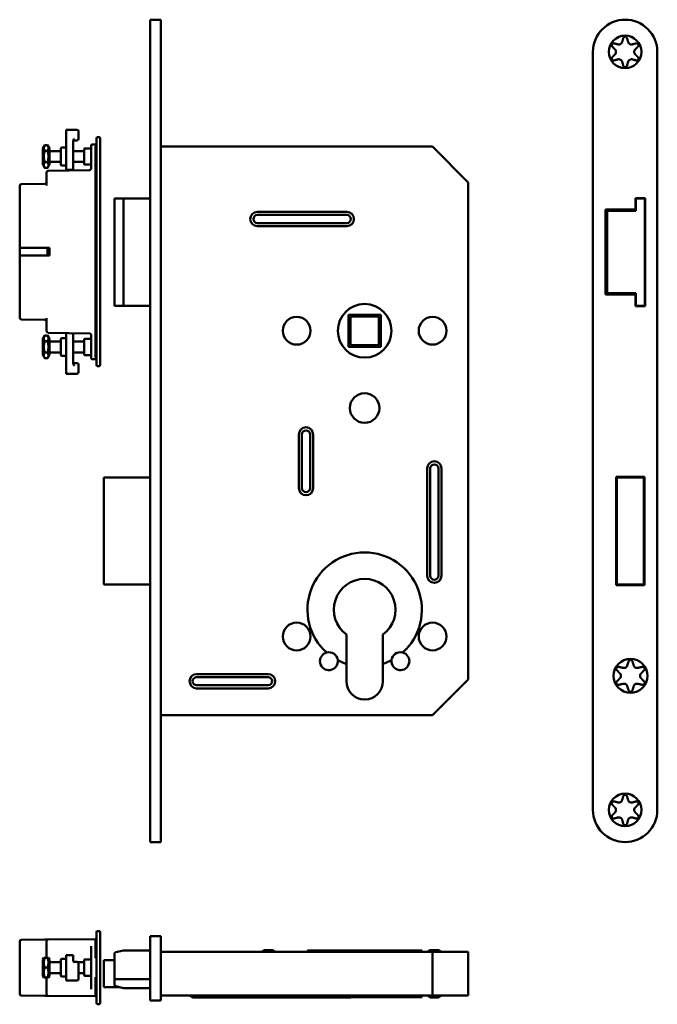
# Model space of a CAD drawing. Units: millimetres. Extents: x 5 to 183, y 16 to 292.
import ezdxf

# ---------------------------------------------------------------- set-up
doc = ezdxf.new("R2010")
doc.units = ezdxf.units.MM
doc.layers.add('Sichtbare Kanten(DIN)', color=7, linetype='Continuous', lineweight=50)

msp = doc.modelspace()

# ---------------------------------------------------------------- linework, layer by layer
at = {"layer": 'Sichtbare Kanten(DIN)'}
for p, q in [((41.47, 282.53), (41.47, 291.53)), ((44.47, 291.53), (41.47, 291.53)), ((44.47, 291.53), (44.47, 282.53)), ((41.47, 70.53), (41.47, 282.53)), ((44.47, 282.53), (44.47, 70.53)), ((165.34, 282.53), (165.34, 70.53)), ((183.34, 70.53), (183.34, 282.53)), ((17.97, 260.25), (17.97, 260.75)), ((17.97, 260.75), (20.97, 260.75)), ((17.97, 260.25), (17.97, 253.2)), ((21.47, 258.25), (21.47, 260.25)), ((11.47, 255.55), (11.98, 256.43)), ((11.98, 256.43), (12.77, 256.43)), ((13.27, 255.55), (12.77, 256.43)), ((19.97, 257.63), (19.97, 253.2)), ((20.27, 257.75), (20.97, 257.75)), ((24.97, 256.33), (24.97, 255.88)), ((25.27, 256.63), (26.17, 256.63)), ((26.17, 256.16), (26.17, 256.12)), ((26.17, 247.1), (26.17, 256.12)), ((26.47, 258.33), (26.47, 256.13)), ((26.47, 256.13), (26.47, 197.13)), ((26.77, 258.63), (27.17, 258.63)), ((27.47, 256.13), (27.47, 258.33)), ((27.47, 256.13), (27.47, 197.13)), ((11.47, 255.55), (11.47, 250.95)), ((11.98, 254.84), (12.77, 254.84)), ((13.27, 250.95), (13.27, 255.55)), ((16.47, 254.75), (13.27, 254.75)), ((16.47, 251.05), (16.47, 255.45)), ((17.67, 255.75), (16.77, 255.75)), ((22.97, 254.75), (19.97, 254.75)), ((22.97, 255.3), (22.97, 251.2)), ((23.17, 255.5), (24.77, 255.5)), ((24.97, 249.98), (24.97, 255.88)), ((120.47, 256.03), (44.47, 256.03)), ((130.47, 246.03), (120.47, 256.03)), ((11.47, 250.95), (11.98, 250.08)), ((11.98, 251.66), (12.77, 251.66)), ((13.27, 250.95), (12.77, 250.08)), ((16.47, 251.75), (13.27, 251.75)), ((17.67, 250.75), (16.77, 250.75)), ((17.97, 251.15), (17.97, 253.2)), ((17.97, 251.15), (17.97, 249.91)), ((19.97, 253.2), (19.97, 251.15)), ((22.97, 251.75), (19.97, 251.75)), ((19.97, 249.91), (19.97, 251.15)), ((23.17, 251), (24.77, 251)), ((11.98, 250.08), (12.77, 250.08)), ((12.47, 246.93), (12.47, 248.78)), ((12.96, 249.28), (24.48, 249.48)), ((17.97, 249.55), (17.97, 249.91)), ((17.97, 249.55), (17.97, 249.46)), ((17.97, 249.55), (19.97, 249.55)), ((17.97, 249.46), (17.97, 249.44)), ((17.97, 249.37), (17.97, 249.44)), ((19.97, 249.91), (19.97, 249.55)), ((19.97, 249.46), (19.97, 249.55)), ((19.97, 249.44), (19.97, 249.46)), ((19.97, 249.44), (19.97, 249.4)), ((5.47, 245.57), (11.98, 245.62)), ((12.47, 245.2), (12.47, 246.93)), ((26.17, 206.15), (26.17, 247.1)), ((130.47, 107.03), (130.47, 246.03)), ((4.97, 242.97), (4.97, 245.07)), ((4.97, 227.68), (4.97, 242.97)), ((31.86, 241.53), (31.47, 241.53)), ((31.47, 241.53), (31.47, 211.53)), ((31.86, 241.53), (33.97, 241.53)), ((33.97, 241.53), (33.97, 211.53)), ((41.47, 241.53), (33.97, 241.53)), ((177.19, 238.43), (177.19, 241.63)), ((177.19, 241.63), (179.94, 241.63)), ((177.31, 241.53), (178.84, 241.53)), ((177.31, 238.03), (177.31, 241.53)), ((179.32, 241.53), (178.84, 241.53)), ((179.32, 241.53), (179.81, 241.53)), ((179.81, 241.53), (179.81, 211.53)), ((179.94, 241.63), (179.94, 211.43)), ((71.47, 237.78), (96.47, 237.78)), ((71.47, 236.91), (96.47, 236.91)), ((168.84, 214.63), (168.84, 238.43)), ((168.84, 238.43), (177.19, 238.43)), ((169.24, 238.43), (169.24, 221.66)), ((169.31, 238.03), (169.8, 238.03)), ((169.31, 215.03), (169.31, 238.03)), ((169.74, 238.03), (169.74, 238.43)), ((170.29, 238.03), (169.8, 238.03)), ((170.29, 238.03), (177.31, 238.03)), ((96.47, 234.64), (71.47, 234.64)), ((96.47, 233.78), (71.47, 233.78)), ((4.97, 227.68), (4.97, 225.58)), ((4.97, 227.68), (5.47, 227.68)), ((13.27, 227.68), (5.47, 227.68)), ((12.71, 227.68), (12.71, 225.58)), ((13.27, 225.58), (13.27, 227.68)), ((4.97, 225.58), (5.47, 225.58)), ((4.97, 225.58), (4.97, 210.29)), ((5.47, 225.58), (13.27, 225.58)), ((169.24, 221.66), (169.31, 221.79)), ((169.24, 220.53), (169.24, 221.66)), ((169.24, 220.53), (169.24, 214.63)), ((169.8, 215.03), (169.31, 215.03)), ((169.74, 214.63), (169.74, 215.03)), ((169.8, 215.03), (170.29, 215.03)), ((177.31, 215.03), (170.29, 215.03)), ((177.31, 211.53), (177.31, 215.03)), ((177.19, 214.63), (168.84, 214.63)), ((177.19, 211.43), (177.19, 214.63)), ((4.97, 210.29), (4.97, 208.19)), ((31.47, 211.53), (31.86, 211.53)), ((33.97, 211.53), (31.86, 211.53)), ((41.47, 211.53), (33.97, 211.53)), ((179.94, 211.43), (177.19, 211.43)), ((178.84, 211.53), (177.31, 211.53)), ((178.84, 211.53), (179.32, 211.53)), ((179.81, 211.53), (179.32, 211.53)), ((5.47, 207.69), (11.98, 207.63)), ((12.47, 208.06), (12.47, 206.32)), ((96.97, 209.03), (96.97, 200.03)), ((105.97, 209.03), (96.97, 209.03)), ((97.47, 208.53), (97.47, 200.53)), ((105.47, 208.53), (97.47, 208.53)), ((105.47, 200.53), (105.47, 208.53)), ((105.97, 200.03), (105.97, 209.03)), ((12.47, 206.32), (12.47, 204.47)), ((12.96, 203.97), (24.48, 203.77)), ((17.97, 203.6), (17.97, 203.89)), ((19.97, 203.85), (19.97, 203.6)), ((26.17, 206.15), (26.17, 197.13)), ((11.47, 202.3), (11.98, 203.18)), ((11.47, 202.3), (11.47, 197.7)), ((12.77, 203.18), (11.98, 203.18)), ((12.77, 201.59), (11.98, 201.59)), ((13.27, 202.3), (12.77, 203.18)), ((13.27, 197.7), (13.27, 202.3)), ((16.47, 201.5), (13.27, 201.5)), ((16.47, 197.8), (16.47, 202.2)), ((17.67, 202.5), (16.77, 202.5)), ((17.97, 203.6), (17.97, 198.42)), ((19.97, 198.42), (19.97, 203.6)), ((22.97, 201.5), (19.97, 201.5)), ((22.97, 197.95), (22.97, 202.05)), ((24.77, 202.25), (23.17, 202.25)), ((24.97, 203.27), (24.97, 197.37)), ((12.77, 198.41), (11.98, 198.41)), ((16.47, 198.5), (13.27, 198.5)), ((17.97, 197.64), (17.97, 198.42)), ((22.97, 198.5), (19.97, 198.5)), ((19.97, 198.42), (19.97, 197.64)), ((96.97, 200.03), (105.97, 200.03)), ((97.47, 200.53), (105.47, 200.53)), ((11.47, 197.7), (11.98, 196.83)), ((12.77, 196.83), (11.98, 196.83)), ((13.27, 197.7), (12.77, 196.83)), ((17.67, 197.5), (16.77, 197.5)), ((17.97, 197.64), (17.97, 193.96)), ((19.97, 195.28), (19.97, 197.64)), ((24.77, 197.75), (23.17, 197.75)), ((24.97, 196.93), (24.97, 197.37)), ((26.17, 196.63), (25.27, 196.63)), ((26.17, 197.09), (26.17, 197.13)), ((26.47, 194.93), (26.47, 197.13)), ((27.47, 197.13), (27.47, 194.93)), ((17.97, 192.5), (17.97, 193.96)), ((20.97, 195.5), (20.27, 195.5)), ((21.47, 194.22), (21.47, 195)), ((21.47, 194.22), (21.47, 193)), ((26.77, 194.63), (27.17, 194.63)), ((17.97, 192.5), (20.97, 192.5)), ((83.07, 160.53), (83.07, 175.53)), ((83.94, 160.53), (83.94, 175.53)), ((86.21, 175.53), (86.21, 160.53)), ((87.07, 175.53), (87.07, 160.53)), ((118.97, 136.03), (118.97, 166.03)), ((119.84, 136.03), (119.84, 166.03)), ((122.11, 166.03), (122.11, 136.03)), ((122.97, 166.03), (122.97, 136.03)), ((41.47, 163.53), (28.47, 163.53)), ((28.47, 133.53), (28.47, 163.53)), ((171.84, 133.38), (171.84, 163.68)), ((171.84, 163.68), (179.74, 163.68)), ((172.04, 163.53), (172.04, 133.53)), ((179.54, 163.53), (172.04, 163.53)), ((179.54, 133.53), (179.54, 163.53)), ((179.74, 163.68), (179.74, 133.38)), ((41.47, 133.53), (28.47, 133.53)), ((179.74, 133.38), (171.84, 133.38)), ((172.04, 133.53), (179.54, 133.53)), ((96.35, 111.37), (96.35, 119.59)), ((106.6, 119.59), (106.6, 111.37)), ((96.35, 106.53), (96.35, 111.37)), ((106.6, 111.37), (106.6, 106.53)), ((54.47, 108.53), (74.47, 108.53)), ((54.47, 107.66), (74.47, 107.66)), ((74.47, 105.39), (54.47, 105.39)), ((120.47, 97.03), (130.47, 107.03)), ((74.47, 104.53), (54.47, 104.53)), ((44.47, 97.03), (120.47, 97.03)), ((41.47, 61.53), (41.47, 70.53)), ((44.47, 70.53), (44.47, 61.53)), ((44.47, 61.53), (41.47, 61.53)), ((26.47, 36.37), (26.47, 34.17)), ((26.77, 36.67), (27.17, 36.67)), ((27.47, 34.17), (27.47, 36.37)), ((4.97, 32.69), (4.97, 33.74)), ((5.47, 34.24), (11.98, 34.29)), ((11.98, 34.29), (12.97, 34.3)), ((12.47, 32.74), (12.47, 33.8)), ((12.97, 34.3), (26.17, 34.42)), ((26.17, 29.21), (26.17, 34.42)), ((26.47, 18.67), (26.47, 34.17)), ((27.47, 34.17), (27.47, 18.67)), ((41.47, 17.2), (41.47, 35.2)), ((44.47, 35.2), (41.47, 35.2)), ((44.47, 35.2), (44.47, 17.2)), ((4.97, 20.15), (4.97, 32.69)), ((12.47, 29.17), (12.47, 32.74)), ((24.97, 28.99), (24.97, 32.4)), ((33.97, 31.22), (31.86, 30.73)), ((41.47, 31.22), (33.97, 31.22)), ((44.47, 30.8), (120.47, 30.8)), ((72.57, 30.8), (73.44, 31.3)), ((73.44, 31.3), (75.71, 31.3)), ((76.57, 30.8), (75.71, 31.3)), ((117.47, 31.25), (85.47, 31.25)), ((85.47, 30.8), (85.47, 31.25)), ((108.97, 31), (93.97, 31)), ((93.97, 30.8), (93.97, 31)), ((108.97, 30.8), (108.97, 31)), ((117.47, 30.8), (117.47, 31.25)), ((118.97, 30.8), (119.84, 31.3)), ((119.84, 31.3), (122.11, 31.3)), ((120.47, 30.8), (130.47, 30.8)), ((120.47, 30.8), (120.47, 18.6)), ((122.97, 30.8), (122.11, 31.3)), ((130.47, 30.8), (130.47, 18.6)), ((11.47, 28.72), (11.73, 29.17)), ((11.47, 28.72), (11.47, 24.12)), ((11.73, 29.17), (11.98, 29.17)), ((11.98, 29.17), (12.77, 29.17)), ((12.77, 29.17), (13.01, 29.17)), ((13.27, 28.72), (13.01, 29.17)), ((13.27, 24.12), (13.27, 28.72)), ((16.47, 27.92), (13.27, 27.92)), ((16.47, 24.22), (16.47, 28.62)), ((17.67, 28.92), (16.77, 28.92)), ((17.97, 29.71), (17.97, 29.92)), ((19.97, 29.92), (17.97, 29.92)), ((17.97, 29.71), (17.97, 27.49)), ((19.97, 29.92), (19.97, 29.71)), ((19.97, 28.29), (19.97, 29.71)), ((20.27, 28.04), (20.97, 28.04)), ((22.97, 27.92), (21.29, 27.92)), ((21.47, 27.07), (21.47, 27.54)), ((22.97, 28.47), (22.97, 24.37)), ((23.17, 28.67), (24.77, 28.67)), ((24.97, 28.99), (24.97, 23.85)), ((26.17, 29.1), (26.17, 29.21)), ((31.47, 28.5), (28.47, 28.5)), ((28.47, 21), (28.47, 28.5)), ((31.47, 30.25), (31.47, 23.22)), ((11.98, 26.42), (12.77, 26.42)), ((16.47, 24.92), (13.27, 24.92)), ((17.97, 24.92), (17.97, 27.49)), ((17.97, 24.92), (17.97, 23.32)), ((21.47, 27.07), (21.47, 24.92)), ((21.47, 23.32), (21.47, 24.92)), ((22.97, 24.92), (21.47, 24.92)), ((11.47, 24.12), (11.73, 23.67)), ((11.98, 23.67), (11.73, 23.67)), ((11.98, 23.67), (12.77, 23.67)), ((12.47, 20.1), (12.47, 23.67)), ((13.01, 23.67), (12.77, 23.67)), ((13.27, 24.12), (13.01, 23.67)), ((17.67, 23.92), (16.77, 23.92)), ((17.97, 22.82), (17.97, 23.32)), ((17.97, 22.82), (20.97, 22.82)), ((23.17, 24.17), (24.77, 24.17)), ((24.97, 20.44), (24.97, 23.85)), ((26.17, 23.74), (26.17, 23.63)), ((26.17, 18.42), (26.17, 23.63)), ((31.47, 23.22), (31.47, 21.7)), ((41.47, 23.22), (31.47, 23.22)), ((4.97, 19.1), (4.97, 20.15)), ((12.47, 19.04), (12.47, 20.1)), ((32.78, 21), (28.47, 21)), ((31.86, 21.21), (33.97, 20.72)), ((41.47, 20.72), (33.97, 20.72)), ((11.98, 18.55), (5.47, 18.6)), ((12.97, 18.54), (11.98, 18.55)), ((26.17, 18.42), (12.97, 18.54)), ((26.47, 18.67), (26.47, 16.47)), ((27.47, 16.47), (27.47, 18.67)), ((41.47, 17.2), (44.47, 17.2)), ((120.47, 18.6), (44.47, 18.6)), ((53.34, 18.1), (52.47, 18.6)), ((54.47, 18.1), (53.34, 18.1)), ((54.47, 18.1), (70.34, 18.1)), ((70.34, 18.1), (69.47, 18.6)), ((71.47, 18.1), (70.34, 18.1)), ((71.47, 18.1), (96.47, 18.1)), ((97.61, 18.1), (96.47, 18.1)), ((97.61, 18.1), (98.47, 18.6)), ((117.47, 18.15), (97.69, 18.15)), ((108.97, 18.4), (98.13, 18.4)), ((108.97, 18.4), (108.97, 18.6)), ((117.47, 18.15), (117.47, 18.6)), ((118.97, 18.6), (119.84, 18.1)), ((122.11, 18.1), (119.84, 18.1)), ((130.47, 18.6), (120.47, 18.6)), ((122.97, 18.6), (122.11, 18.1)), ((27.17, 16.17), (26.77, 16.17))]:
    msp.add_line(p, q, dxfattribs=at)
for centre, radius in [((174.34, 282.53), 4.55), ((101.47, 204.53), 7.5), ((82.47, 204.53), 3.88), ((120.47, 204.53), 3.88), ((101.47, 182.93), 4.15), ((82.47, 119.03), 3.88), ((120.47, 119.03), 3.88), ((175.84, 108.03), 4.75), ((174.34, 70.53), 4.55)]:
    msp.add_circle(centre, radius, dxfattribs=at)
for centre, radius, start, end in [((174.34, 282.53), 9, 0, 180), ((20.97, 260.25), 0.5, 0, 90), ((20.27, 257.45), 0.3, 90, 180), ((20.97, 258.25), 0.5, 270, 0), ((25.27, 256.33), 0.3, 90, 180), ((26.17, 256.93), 0.3, 270, 0), ((26.77, 258.33), 0.3, 90, 180), ((27.17, 258.33), 0.3, 0, 90), ((16.77, 255.45), 0.3, 90, 180), ((17.67, 256.05), 0.3, 270, 0), ((23.17, 255.3), 0.2, 90, 180), ((24.77, 255.7), 0.2, 270, 0), ((16.77, 251.05), 0.3, 180, 270), ((17.67, 250.45), 0.3, 0, 90), ((23.17, 251.2), 0.2, 180, 270), ((24.77, 250.8), 0.2, 0, 90), ((12.97, 248.78), 0.5, 91, 180), ((24.47, 249.98), 0.5, 271, 312.4046), ((24.47, 249.98), 0.5, 312.4046, 0), ((5.47, 245.07), 0.5, 90.5, 180), ((11.97, 246.12), 0.5, 270.5, 0), ((71.47, 235.78), 2, 90, 270), ((71.47, 235.78), 1.13, 90, 270), ((96.47, 235.78), 2, 270, 90), ((96.47, 235.78), 1.13, 270, 90), ((5.47, 208.19), 0.5, 180, 269.5), ((11.97, 207.13), 0.5, 0, 89.5), ((12.97, 204.47), 0.5, 180, 269), ((24.47, 203.27), 0.5, 47.5954, 89), ((16.77, 202.2), 0.3, 90, 180), ((17.67, 202.8), 0.3, 270, 0), ((23.17, 202.05), 0.2, 90, 180), ((24.77, 202.45), 0.2, 270, 0), ((24.47, 203.27), 0.5, 0, 47.5954), ((16.77, 197.8), 0.3, 180, 270), ((17.67, 197.2), 0.3, 0, 90), ((20.27, 195.8), 0.3, 180, 270), ((23.17, 197.95), 0.2, 180, 270), ((24.77, 197.55), 0.2, 0, 90), ((25.27, 196.93), 0.3, 180, 270), ((26.17, 196.33), 0.3, 0, 90), ((20.97, 195), 0.5, 0, 90), ((20.97, 193), 0.5, 270, 0), ((26.77, 194.93), 0.3, 180, 270), ((27.17, 194.93), 0.3, 270, 0), ((85.07, 175.53), 2, 0, 180), ((85.07, 175.53), 1.13, 0, 180), ((120.97, 166.03), 2, 0, 180), ((120.97, 166.03), 1.13, 0, 180), ((85.07, 160.53), 2, 180, 0), ((85.07, 160.53), 1.13, 180, 0), ((101.47, 126.53), 16, 311.5411, 228.4589), ((101.47, 126.53), 8.62, 306.4558, 233.5442), ((120.97, 136.03), 2, 180, 0), ((120.97, 136.03), 1.13, 180, 0), ((91.47, 112.13), 2.5, 104.1347, 6.3096), ((91.47, 112.13), 2.5, 6.3096, 104.1347), ((111.47, 112.13), 2.5, 173.6904, 75.8653), ((111.47, 112.13), 2.5, 75.8653, 173.6904), ((101.47, 126.53), 16, 241.9854, 251.3182), ((101.47, 126.53), 16, 288.6818, 298.0146), ((54.47, 106.53), 2, 90, 270), ((54.47, 106.53), 1.13, 90, 270), ((74.47, 106.53), 2, 270, 90), ((74.47, 106.53), 1.13, 270, 90), ((101.47, 106.53), 5.12, 180, 0), ((174.34, 70.53), 9, 180, 0), ((26.77, 36.37), 0.3, 90, 180), ((27.17, 36.37), 0.3, 0, 90), ((5.47, 33.74), 0.5, 90.5, 180), ((12.97, 33.8), 0.5, 90.5, 180), ((26.17, 34.72), 0.3, 270, 0), ((31.97, 30.25), 0.5, 103, 180), ((16.77, 28.62), 0.3, 90, 180), ((17.67, 29.22), 0.3, 270, 0), ((20.27, 28.34), 0.3, 226.3041, 270), ((20.97, 27.54), 0.5, 0, 90), ((23.17, 28.47), 0.2, 90, 180), ((24.77, 28.87), 0.2, 270, 0), ((16.77, 24.22), 0.3, 180, 270), ((17.67, 23.62), 0.3, 0, 90), ((20.97, 23.32), 0.5, 270, 0), ((23.17, 24.37), 0.2, 180, 270), ((24.77, 23.97), 0.2, 0, 90), ((31.97, 21.7), 0.5, 180, 257), ((5.47, 19.1), 0.5, 180, 269.5), ((12.97, 19.04), 0.5, 180, 269.5), ((26.17, 18.12), 0.3, 0, 90), ((26.77, 16.47), 0.3, 180, 270), ((27.17, 16.47), 0.3, 270, 0)]:
    msp.add_arc(centre, radius, start, end, dxfattribs=at)
for centre, start_param, end_param in [((26.17, 247.18), 4.712389, 6.283185), ((26.17, 206.07), 0, 1.570796)]:
    msp.add_ellipse(centre, major_axis=(0.3, 0), ratio=0.267949, start_param=start_param, end_param=end_param, dxfattribs=at)
for points, weights in [([(173.53, 285.34), (173.65, 285.78), (173.81, 286.37)], [1.02032110511, 1.03329319388, 1.02069983549]), ([(174.87, 286.37), (175.03, 285.78), (175.15, 285.34)], [1.02069983549, 1.03329319388, 1.02032110511]), ([(171.49, 283.23), (171.17, 283.56), (170.74, 283.99)], [1.02032110511, 1.03329319388, 1.02069983549]), ([(171.27, 284.91), (171.86, 284.75), (172.3, 284.63)], [1.02069983549, 1.03329319388, 1.02032110511]), ([(176.37, 284.63), (176.81, 284.75), (177.4, 284.91)], [1.02032110511, 1.03329319388, 1.02069983549]), ([(177.93, 283.99), (177.5, 283.56), (177.18, 283.23)], [1.02069983549, 1.03329319388, 1.02032110511]), ([(170.74, 281.06), (171.17, 281.5), (171.49, 281.82)], [1.02069983549, 1.03329319388, 1.02032110511]), ([(177.18, 281.82), (177.5, 281.5), (177.93, 281.06)], [1.02032110511, 1.03329319388, 1.02069983549]), ([(172.3, 280.42), (171.86, 280.3), (171.27, 280.14)], [1.02032110511, 1.03329319388, 1.02069983549]), ([(173.81, 278.68), (173.65, 279.27), (173.53, 279.71)], [1.02069983549, 1.03329319388, 1.02032110511]), ([(175.15, 279.71), (175.03, 279.27), (174.87, 278.68)], [1.02032110511, 1.03329319388, 1.02069983549]), ([(177.4, 280.14), (176.81, 280.3), (176.37, 280.42)], [1.02069983549, 1.03329319388, 1.02032110511]), ([(11.98, 256.43), (11.52, 255.63), (11.98, 254.84)], [1, 1.15470053838, 1]), ([(12.77, 254.84), (13.23, 255.63), (12.77, 256.43)], [1, 1.15470053838, 1]), ([(11.98, 254.84), (11.52, 253.25), (11.98, 251.66)], [1, 1.15470053838, 1]), ([(12.77, 251.66), (13.23, 253.25), (12.77, 254.84)], [1, 1.15470053838, 1]), ([(11.98, 251.66), (11.52, 250.87), (11.98, 250.08)], [1, 1.15470053838, 1]), ([(12.77, 250.08), (13.23, 250.87), (12.77, 251.66)], [1, 1.15470053838, 1]), ([(11.98, 203.18), (11.52, 202.38), (11.98, 201.59)], [1, 1.15470053838, 1]), ([(11.98, 201.59), (11.52, 200), (11.98, 198.41)], [1, 1.15470053838, 1]), ([(12.77, 201.59), (13.23, 202.38), (12.77, 203.18)], [1, 1.15470053838, 1]), ([(12.77, 198.41), (13.23, 200), (12.77, 201.59)], [1, 1.15470053838, 1]), ([(11.98, 198.41), (11.52, 197.62), (11.98, 196.83)], [1, 1.15470053838, 1]), ([(12.77, 196.83), (13.23, 197.62), (12.77, 198.41)], [1, 1.15470053838, 1]), ([(172.54, 110.54), (173.24, 110.38), (173.76, 110.26)], [1.01953566265, 1.03665204371, 1.0219203795]), ([(174.94, 110.94), (175.1, 111.45), (175.31, 112.14)], [1.0219203795, 1.03665204371, 1.01953566265]), ([(176.36, 112.14), (176.57, 111.45), (176.73, 110.94)], [1.01953566265, 1.03665204371, 1.0219203795]), ([(177.91, 110.26), (178.43, 110.38), (179.13, 110.54)], [1.0219203795, 1.03665204371, 1.01953566265]), ([(172.87, 108.71), (172.51, 109.1), (172.01, 109.63)], [1.0219203795, 1.03665204371, 1.01953566265]), ([(179.66, 109.63), (179.17, 109.1), (178.8, 108.71)], [1.01953566265, 1.03665204371, 1.0219203795]), ([(172.01, 106.43), (172.51, 106.96), (172.87, 107.34)], [1.01953566265, 1.03665204371, 1.0219203795]), ([(173.76, 105.8), (173.24, 105.68), (172.54, 105.52)], [1.0219203795, 1.03665204371, 1.01953566265]), ([(175.31, 103.91), (175.1, 104.61), (174.94, 105.12)], [1.01953566265, 1.03665204371, 1.0219203795]), ([(176.73, 105.12), (176.57, 104.61), (176.36, 103.91)], [1.0219203795, 1.03665204371, 1.01953566265]), ([(179.13, 105.52), (178.43, 105.68), (177.91, 105.8)], [1.01953566265, 1.03665204371, 1.0219203795]), ([(178.8, 107.34), (179.17, 106.96), (179.66, 106.43)], [1.0219203795, 1.03665204371, 1.01953566265]), ([(173.53, 73.34), (173.65, 73.78), (173.81, 74.37)], [1.02032110511, 1.03329319388, 1.02069983549]), ([(174.87, 74.37), (175.03, 73.78), (175.15, 73.34)], [1.02069983549, 1.03329319388, 1.02032110511]), ([(171.49, 71.23), (171.17, 71.56), (170.74, 71.99)], [1.02032110511, 1.03329319388, 1.02069983549]), ([(171.27, 72.91), (171.86, 72.75), (172.3, 72.63)], [1.02069983549, 1.03329319387, 1.02032110511]), ([(176.37, 72.63), (176.81, 72.75), (177.4, 72.91)], [1.02032110511, 1.03329319387, 1.02069983549]), ([(177.93, 71.99), (177.5, 71.56), (177.18, 71.23)], [1.02069983549, 1.03329319388, 1.02032110511]), ([(170.74, 69.06), (171.17, 69.5), (171.49, 69.82)], [1.02069983549, 1.03329319388, 1.02032110511]), ([(177.18, 69.82), (177.5, 69.5), (177.93, 69.06)], [1.02032110511, 1.03329319388, 1.02069983549]), ([(172.3, 68.42), (171.86, 68.3), (171.27, 68.14)], [1.02032110511, 1.03329319387, 1.02069983549]), ([(173.81, 66.68), (173.65, 67.27), (173.53, 67.71)], [1.02069983549, 1.03329319388, 1.02032110511]), ([(175.15, 67.71), (175.03, 67.27), (174.87, 66.68)], [1.02032110511, 1.03329319388, 1.02069983549]), ([(177.4, 68.14), (176.81, 68.3), (176.37, 68.42)], [1.02069983549, 1.03329319388, 1.02032110511]), ([(11.98, 29.17), (11.52, 27.8), (11.98, 26.42)], [1, 1.15470053838, 1]), ([(12.77, 26.42), (13.23, 27.8), (12.77, 29.17)], [1, 1.15470053838, 1]), ([(11.98, 26.42), (11.52, 25.05), (11.98, 23.67)], [1, 1.15470053838, 1]), ([(12.77, 23.67), (13.23, 25.05), (12.77, 26.42)], [1, 1.15470053838, 1])]:
    msp.add_rational_spline(points, weights, degree=2, dxfattribs=at)
for points, knots in [([(173.81, 286.37), (173.81, 286.37), (173.81, 286.37), (173.83, 286.45), (173.87, 286.52), (173.96, 286.64), (174.02, 286.69), (174.13, 286.74), (174.17, 286.75), (174.25, 286.77), (174.29, 286.78), (174.38, 286.78), (174.42, 286.77), (174.5, 286.75), (174.54, 286.74), (174.65, 286.69), (174.71, 286.64), (174.81, 286.52), (174.85, 286.45), (174.87, 286.37), (174.87, 286.37), (174.87, 286.37)], [0.0301981, 0.0301981, 0.0301981, 0.0301981, 0.0302722, 0.0302722, 0.0605444, 0.0605444, 0.0854209, 0.0854209, 0.0978591, 0.0978591, 0.1102974, 0.1102974, 0.1227356, 0.1227356, 0.1351739, 0.1351739, 0.1600504, 0.1600504, 0.1903226, 0.1903226, 0.1903967, 0.1903967, 0.1903967, 0.1903967]), ([(170.74, 283.99), (170.74, 283.99), (170.74, 283.99), (170.69, 284.05), (170.64, 284.12), (170.59, 284.26), (170.58, 284.34), (170.59, 284.46), (170.59, 284.5), (170.62, 284.58), (170.63, 284.62), (170.68, 284.69), (170.7, 284.72), (170.76, 284.78), (170.79, 284.81), (170.89, 284.88), (170.96, 284.9), (171.11, 284.93), (171.2, 284.93), (171.27, 284.91), (171.27, 284.91), (171.27, 284.91)], [0.0301981, 0.0301981, 0.0301981, 0.0301981, 0.0302722, 0.0302722, 0.0605444, 0.0605444, 0.0854209, 0.0854209, 0.0978591, 0.0978591, 0.1102974, 0.1102974, 0.1227356, 0.1227356, 0.1351739, 0.1351739, 0.1600504, 0.1600504, 0.1903226, 0.1903226, 0.1903967, 0.1903967, 0.1903967, 0.1903967]), ([(172.3, 284.63), (172.37, 284.62), (172.44, 284.61), (172.59, 284.6), (172.69, 284.6), (172.88, 284.65), (172.97, 284.68), (173.06, 284.73)], [0.06544543, 0.06544543, 0.06544543, 0.06544543, 0.09121869, 0.09121869, 0.12111902, 0.12111902, 0.15101936, 0.15101936, 0.15101936, 0.15101936]), ([(173.06, 284.73), (173.15, 284.78), (173.23, 284.85), (173.36, 284.99), (173.41, 285.07), (173.48, 285.21), (173.51, 285.27), (173.53, 285.34)], [0.15101936, 0.15101936, 0.15101936, 0.15101936, 0.18091969, 0.18091969, 0.21082003, 0.21082003, 0.23659329, 0.23659329, 0.23659329, 0.23659329]), ([(175.15, 285.34), (175.16, 285.27), (175.19, 285.21), (175.26, 285.07), (175.31, 284.99), (175.44, 284.85), (175.52, 284.78), (175.61, 284.73)], [0.06544543, 0.06544543, 0.06544543, 0.06544543, 0.09121869, 0.09121869, 0.12111902, 0.12111902, 0.15101936, 0.15101936, 0.15101936, 0.15101936]), ([(175.61, 284.73), (175.7, 284.68), (175.79, 284.65), (175.99, 284.6), (176.08, 284.6), (176.23, 284.61), (176.3, 284.62), (176.37, 284.63)], [0.15101936, 0.15101936, 0.15101936, 0.15101936, 0.18091969, 0.18091969, 0.21082003, 0.21082003, 0.23659329, 0.23659329, 0.23659329, 0.23659329]), ([(177.4, 284.91), (177.4, 284.91), (177.4, 284.91), (177.48, 284.93), (177.56, 284.93), (177.71, 284.9), (177.78, 284.88), (177.88, 284.81), (177.91, 284.78), (177.97, 284.72), (178, 284.69), (178.04, 284.62), (178.05, 284.58), (178.08, 284.5), (178.09, 284.46), (178.09, 284.34), (178.08, 284.26), (178.03, 284.12), (177.99, 284.05), (177.93, 283.99), (177.93, 283.99), (177.93, 283.99)], [0.0301981, 0.0301981, 0.0301981, 0.0301981, 0.0302722, 0.0302722, 0.0605444, 0.0605444, 0.0854209, 0.0854209, 0.0978591, 0.0978591, 0.1102974, 0.1102974, 0.1227356, 0.1227356, 0.1351739, 0.1351739, 0.1600504, 0.1600504, 0.1903226, 0.1903226, 0.1903967, 0.1903967, 0.1903967, 0.1903967]), ([(171.27, 280.14), (171.27, 280.14), (171.27, 280.14), (171.2, 280.12), (171.11, 280.12), (170.96, 280.15), (170.89, 280.18), (170.79, 280.24), (170.76, 280.27), (170.7, 280.33), (170.68, 280.37), (170.63, 280.44), (170.62, 280.48), (170.59, 280.55), (170.59, 280.6), (170.58, 280.72), (170.59, 280.79), (170.64, 280.94), (170.69, 281.01), (170.74, 281.06), (170.74, 281.06), (170.74, 281.06)], [0.0301981, 0.0301981, 0.0301981, 0.0301981, 0.0302722, 0.0302722, 0.0605444, 0.0605444, 0.0854209, 0.0854209, 0.0978591, 0.0978591, 0.1102974, 0.1102974, 0.1227356, 0.1227356, 0.1351739, 0.1351739, 0.1600504, 0.1600504, 0.1903226, 0.1903226, 0.1903967, 0.1903967, 0.1903967, 0.1903967]), ([(171.79, 282.53), (171.79, 282.63), (171.77, 282.73), (171.71, 282.92), (171.67, 283), (171.59, 283.13), (171.54, 283.18), (171.49, 283.23)], [0.15101936, 0.15101936, 0.15101936, 0.15101936, 0.18091969, 0.18091969, 0.21082003, 0.21082003, 0.23659329, 0.23659329, 0.23659329, 0.23659329]), ([(171.49, 281.82), (171.54, 281.87), (171.59, 281.92), (171.67, 282.05), (171.71, 282.14), (171.77, 282.32), (171.79, 282.43), (171.79, 282.53)], [0.06544543, 0.06544543, 0.06544543, 0.06544543, 0.09121869, 0.09121869, 0.12111902, 0.12111902, 0.15101936, 0.15101936, 0.15101936, 0.15101936]), ([(177.18, 283.23), (177.13, 283.18), (177.08, 283.13), (177, 283), (176.96, 282.92), (176.9, 282.73), (176.89, 282.63), (176.89, 282.53)], [0.06544543, 0.06544543, 0.06544543, 0.06544543, 0.09121869, 0.09121869, 0.12111902, 0.12111902, 0.15101936, 0.15101936, 0.15101936, 0.15101936]), ([(176.89, 282.53), (176.89, 282.43), (176.9, 282.32), (176.96, 282.14), (177, 282.05), (177.08, 281.92), (177.13, 281.87), (177.18, 281.82)], [0.15101936, 0.15101936, 0.15101936, 0.15101936, 0.18091969, 0.18091969, 0.21082003, 0.21082003, 0.23659329, 0.23659329, 0.23659329, 0.23659329]), ([(177.93, 281.06), (177.93, 281.06), (177.93, 281.06), (177.99, 281.01), (178.03, 280.94), (178.08, 280.79), (178.09, 280.72), (178.09, 280.6), (178.08, 280.55), (178.05, 280.48), (178.04, 280.44), (178, 280.37), (177.97, 280.33), (177.91, 280.27), (177.88, 280.24), (177.78, 280.18), (177.71, 280.15), (177.56, 280.12), (177.48, 280.12), (177.4, 280.14), (177.4, 280.14), (177.4, 280.14)], [0.0301981, 0.0301981, 0.0301981, 0.0301981, 0.0302722, 0.0302722, 0.0605444, 0.0605444, 0.0854209, 0.0854209, 0.0978591, 0.0978591, 0.1102974, 0.1102974, 0.1227356, 0.1227356, 0.1351739, 0.1351739, 0.1600504, 0.1600504, 0.1903226, 0.1903226, 0.1903967, 0.1903967, 0.1903967, 0.1903967]), ([(173.06, 280.32), (172.97, 280.37), (172.88, 280.41), (172.69, 280.45), (172.59, 280.45), (172.44, 280.45), (172.37, 280.44), (172.3, 280.42)], [0.15101936, 0.15101936, 0.15101936, 0.15101936, 0.18091969, 0.18091969, 0.21082003, 0.21082003, 0.23659329, 0.23659329, 0.23659329, 0.23659329]), ([(173.53, 279.71), (173.51, 279.78), (173.48, 279.85), (173.41, 279.98), (173.36, 280.06), (173.23, 280.2), (173.15, 280.27), (173.06, 280.32)], [0.06544543, 0.06544543, 0.06544543, 0.06544543, 0.09121869, 0.09121869, 0.12111902, 0.12111902, 0.15101936, 0.15101936, 0.15101936, 0.15101936]), ([(174.87, 278.68), (174.87, 278.68), (174.87, 278.68), (174.85, 278.61), (174.81, 278.53), (174.71, 278.42), (174.65, 278.37), (174.54, 278.31), (174.5, 278.3), (174.42, 278.28), (174.38, 278.28), (174.29, 278.28), (174.25, 278.28), (174.17, 278.3), (174.13, 278.31), (174.02, 278.37), (173.96, 278.42), (173.87, 278.53), (173.83, 278.61), (173.81, 278.68), (173.81, 278.68), (173.81, 278.68)], [0.0301981, 0.0301981, 0.0301981, 0.0301981, 0.0302722, 0.0302722, 0.0605444, 0.0605444, 0.0854209, 0.0854209, 0.0978591, 0.0978591, 0.1102974, 0.1102974, 0.1227356, 0.1227356, 0.1351739, 0.1351739, 0.1600504, 0.1600504, 0.1903226, 0.1903226, 0.1903967, 0.1903967, 0.1903967, 0.1903967]), ([(175.61, 280.32), (175.52, 280.27), (175.44, 280.2), (175.31, 280.06), (175.26, 279.98), (175.19, 279.85), (175.16, 279.78), (175.15, 279.71)], [0.15101936, 0.15101936, 0.15101936, 0.15101936, 0.18091969, 0.18091969, 0.21082003, 0.21082003, 0.23659329, 0.23659329, 0.23659329, 0.23659329]), ([(176.37, 280.42), (176.3, 280.44), (176.23, 280.45), (176.08, 280.45), (175.99, 280.45), (175.79, 280.41), (175.7, 280.37), (175.61, 280.32)], [0.06544543, 0.06544543, 0.06544543, 0.06544543, 0.09121869, 0.09121869, 0.12111902, 0.12111902, 0.15101936, 0.15101936, 0.15101936, 0.15101936]), ([(20.27, 258.25), (20.19, 258.14), (20.09, 258.01), (20, 257.81), (19.97, 257.71), (19.97, 257.63)], [0, 0, 0, 0, 0.04109622, 0.04109622, 0.06649847, 0.06649847, 0.06649847, 0.06649847]), ([(26.47, 256.37), (26.47, 256.37), (26.47, 256.37), (26.47, 256.33), (26.46, 256.3), (26.43, 256.24), (26.41, 256.21), (26.35, 256.17), (26.31, 256.15), (26.24, 256.13), (26.21, 256.12), (26.17, 256.12)], [-0.00027435, -0.00027435, -0.00027435, -0.00027435, 0, 0, 0.01313109, 0.01313109, 0.02586368, 0.02586368, 0.03780456, 0.03780456, 0.04852468, 0.04852468, 0.04852468, 0.04852468]), ([(26.47, 196.89), (26.47, 196.89), (26.47, 196.89), (26.47, 196.92), (26.46, 196.95), (26.43, 197.01), (26.41, 197.04), (26.35, 197.09), (26.31, 197.1), (26.24, 197.12), (26.21, 197.13), (26.17, 197.13)], [-0.00027435, -0.00027435, -0.00027435, -0.00027435, 0, 0, 0.01313109, 0.01313109, 0.02586368, 0.02586368, 0.03780456, 0.03780456, 0.04852468, 0.04852468, 0.04852468, 0.04852468]), ([(19.97, 195.28), (19.97, 195.21), (20, 195.12), (20.09, 194.95), (20.19, 194.84), (20.27, 194.74)], [0.16414384, 0.16414384, 0.16414384, 0.16414384, 0.18954609, 0.18954609, 0.23064231, 0.23064231, 0.23064231, 0.23064231]), ([(172.01, 109.63), (171.96, 109.68), (171.92, 109.75), (171.87, 109.89), (171.86, 109.96), (171.87, 110.08), (171.88, 110.12), (171.9, 110.2), (171.92, 110.24), (171.96, 110.31), (171.98, 110.35), (172.04, 110.41), (172.07, 110.43), (172.17, 110.5), (172.24, 110.53), (172.39, 110.56), (172.47, 110.55), (172.54, 110.54)], [0.0318508, 0.0318508, 0.0318508, 0.0318508, 0.0602141, 0.0602141, 0.0849546, 0.0849546, 0.0973248, 0.0973248, 0.1096951, 0.1096951, 0.1220653, 0.1220653, 0.1344356, 0.1344356, 0.1591761, 0.1591761, 0.1875394, 0.1875394, 0.1875394, 0.1875394]), ([(173.76, 110.26), (173.82, 110.24), (173.87, 110.24), (174.01, 110.23), (174.11, 110.23), (174.3, 110.28), (174.4, 110.31), (174.57, 110.41), (174.66, 110.48), (174.79, 110.63), (174.84, 110.71), (174.9, 110.83), (174.93, 110.88), (174.94, 110.94)], [0.0710688, 0.0710688, 0.0710688, 0.0710688, 0.0919466, 0.0919466, 0.1221505, 0.1221505, 0.1523545, 0.1523545, 0.1825585, 0.1825585, 0.2127625, 0.2127625, 0.2336403, 0.2336403, 0.2336403, 0.2336403]), ([(175.31, 112.14), (175.33, 112.21), (175.37, 112.28), (175.47, 112.39), (175.53, 112.44), (175.63, 112.49), (175.67, 112.5), (175.75, 112.52), (175.79, 112.53), (175.88, 112.53), (175.92, 112.52), (176, 112.5), (176.04, 112.49), (176.15, 112.44), (176.21, 112.39), (176.3, 112.28), (176.34, 112.21), (176.36, 112.14)], [0.0318508, 0.0318508, 0.0318508, 0.0318508, 0.0602141, 0.0602141, 0.0849546, 0.0849546, 0.0973248, 0.0973248, 0.1096951, 0.1096951, 0.1220653, 0.1220653, 0.1344356, 0.1344356, 0.1591761, 0.1591761, 0.1875394, 0.1875394, 0.1875394, 0.1875394]), ([(176.73, 110.94), (176.75, 110.88), (176.77, 110.83), (176.83, 110.71), (176.88, 110.63), (177.02, 110.48), (177.1, 110.41), (177.27, 110.31), (177.37, 110.28), (177.56, 110.23), (177.66, 110.23), (177.8, 110.24), (177.86, 110.24), (177.91, 110.26)], [0.0710688, 0.0710688, 0.0710688, 0.0710688, 0.0919466, 0.0919466, 0.1221505, 0.1221505, 0.1523545, 0.1523545, 0.1825585, 0.1825585, 0.2127625, 0.2127625, 0.2336403, 0.2336403, 0.2336403, 0.2336403]), ([(179.13, 110.54), (179.21, 110.55), (179.29, 110.56), (179.43, 110.53), (179.5, 110.5), (179.6, 110.43), (179.63, 110.41), (179.69, 110.35), (179.71, 110.31), (179.75, 110.24), (179.77, 110.2), (179.79, 110.12), (179.8, 110.08), (179.81, 109.96), (179.8, 109.89), (179.75, 109.75), (179.71, 109.68), (179.66, 109.63)], [0.0318508, 0.0318508, 0.0318508, 0.0318508, 0.0602141, 0.0602141, 0.0849546, 0.0849546, 0.0973248, 0.0973248, 0.1096951, 0.1096951, 0.1220653, 0.1220653, 0.1344356, 0.1344356, 0.1591761, 0.1591761, 0.1875394, 0.1875394, 0.1875394, 0.1875394]), ([(172.87, 107.34), (172.91, 107.39), (172.94, 107.43), (173.02, 107.55), (173.06, 107.63), (173.12, 107.82), (173.14, 107.93), (173.14, 108.13), (173.12, 108.23), (173.06, 108.42), (173.02, 108.5), (172.94, 108.62), (172.91, 108.67), (172.87, 108.71)], [0.0710688, 0.0710688, 0.0710688, 0.0710688, 0.0919466, 0.0919466, 0.1221505, 0.1221505, 0.1523545, 0.1523545, 0.1825585, 0.1825585, 0.2127625, 0.2127625, 0.2336403, 0.2336403, 0.2336403, 0.2336403]), ([(178.8, 108.71), (178.77, 108.67), (178.73, 108.62), (178.65, 108.5), (178.61, 108.42), (178.55, 108.23), (178.54, 108.13), (178.54, 107.93), (178.55, 107.82), (178.61, 107.63), (178.65, 107.55), (178.73, 107.43), (178.77, 107.39), (178.8, 107.34)], [0.0710688, 0.0710688, 0.0710688, 0.0710688, 0.0919466, 0.0919466, 0.1221505, 0.1221505, 0.1523545, 0.1523545, 0.1825585, 0.1825585, 0.2127625, 0.2127625, 0.2336403, 0.2336403, 0.2336403, 0.2336403]), ([(172.54, 105.52), (172.47, 105.5), (172.39, 105.5), (172.24, 105.52), (172.17, 105.55), (172.07, 105.62), (172.04, 105.65), (171.98, 105.71), (171.96, 105.74), (171.92, 105.81), (171.9, 105.85), (171.88, 105.93), (171.87, 105.97), (171.86, 106.09), (171.87, 106.17), (171.92, 106.3), (171.96, 106.37), (172.01, 106.43)], [0.0318508, 0.0318508, 0.0318508, 0.0318508, 0.0602141, 0.0602141, 0.0849546, 0.0849546, 0.0973248, 0.0973248, 0.1096951, 0.1096951, 0.1220653, 0.1220653, 0.1344356, 0.1344356, 0.1591761, 0.1591761, 0.1875394, 0.1875394, 0.1875394, 0.1875394]), ([(174.94, 105.12), (174.93, 105.17), (174.9, 105.22), (174.84, 105.35), (174.79, 105.43), (174.66, 105.57), (174.57, 105.64), (174.4, 105.74), (174.3, 105.78), (174.11, 105.82), (174.01, 105.82), (173.87, 105.82), (173.82, 105.81), (173.76, 105.8)], [0.0710688, 0.0710688, 0.0710688, 0.0710688, 0.0919466, 0.0919466, 0.1221505, 0.1221505, 0.1523545, 0.1523545, 0.1825585, 0.1825585, 0.2127625, 0.2127625, 0.2336403, 0.2336403, 0.2336403, 0.2336403]), ([(177.91, 105.8), (177.86, 105.81), (177.8, 105.82), (177.66, 105.82), (177.56, 105.82), (177.37, 105.78), (177.27, 105.74), (177.1, 105.64), (177.02, 105.57), (176.88, 105.43), (176.83, 105.35), (176.77, 105.22), (176.75, 105.17), (176.73, 105.12)], [0.0710688, 0.0710688, 0.0710688, 0.0710688, 0.0919466, 0.0919466, 0.1221505, 0.1221505, 0.1523545, 0.1523545, 0.1825585, 0.1825585, 0.2127625, 0.2127625, 0.2336403, 0.2336403, 0.2336403, 0.2336403]), ([(179.66, 106.43), (179.71, 106.37), (179.75, 106.3), (179.8, 106.17), (179.81, 106.09), (179.8, 105.97), (179.79, 105.93), (179.77, 105.85), (179.75, 105.81), (179.71, 105.74), (179.69, 105.71), (179.63, 105.65), (179.6, 105.62), (179.5, 105.55), (179.43, 105.52), (179.29, 105.5), (179.21, 105.5), (179.13, 105.52)], [0.0318508, 0.0318508, 0.0318508, 0.0318508, 0.0602141, 0.0602141, 0.0849546, 0.0849546, 0.0973248, 0.0973248, 0.1096951, 0.1096951, 0.1220653, 0.1220653, 0.1344356, 0.1344356, 0.1591761, 0.1591761, 0.1875394, 0.1875394, 0.1875394, 0.1875394]), ([(176.36, 103.91), (176.34, 103.84), (176.3, 103.77), (176.21, 103.66), (176.15, 103.61), (176.04, 103.56), (176, 103.55), (175.92, 103.53), (175.88, 103.53), (175.79, 103.53), (175.75, 103.53), (175.67, 103.55), (175.63, 103.56), (175.53, 103.61), (175.47, 103.66), (175.37, 103.77), (175.33, 103.84), (175.31, 103.91)], [0.0318508, 0.0318508, 0.0318508, 0.0318508, 0.0602141, 0.0602141, 0.0849546, 0.0849546, 0.0973248, 0.0973248, 0.1096951, 0.1096951, 0.1220653, 0.1220653, 0.1344356, 0.1344356, 0.1591761, 0.1591761, 0.1875394, 0.1875394, 0.1875394, 0.1875394]), ([(173.81, 74.37), (173.81, 74.37), (173.81, 74.37), (173.83, 74.45), (173.87, 74.52), (173.96, 74.64), (174.02, 74.69), (174.13, 74.74), (174.17, 74.75), (174.25, 74.77), (174.29, 74.78), (174.38, 74.78), (174.42, 74.77), (174.5, 74.75), (174.54, 74.74), (174.65, 74.69), (174.71, 74.64), (174.81, 74.52), (174.85, 74.45), (174.87, 74.37), (174.87, 74.37), (174.87, 74.37)], [0.0301981, 0.0301981, 0.0301981, 0.0301981, 0.0302722, 0.0302722, 0.0605444, 0.0605444, 0.0854209, 0.0854209, 0.0978591, 0.0978591, 0.1102974, 0.1102974, 0.1227356, 0.1227356, 0.1351739, 0.1351739, 0.1600504, 0.1600504, 0.1903226, 0.1903226, 0.1903967, 0.1903967, 0.1903967, 0.1903967]), ([(170.74, 71.99), (170.74, 71.99), (170.74, 71.99), (170.69, 72.05), (170.64, 72.12), (170.59, 72.26), (170.58, 72.34), (170.59, 72.46), (170.59, 72.5), (170.62, 72.58), (170.63, 72.62), (170.68, 72.69), (170.7, 72.72), (170.76, 72.78), (170.79, 72.81), (170.89, 72.88), (170.96, 72.9), (171.11, 72.93), (171.2, 72.93), (171.27, 72.91), (171.27, 72.91), (171.27, 72.91)], [0.0301981, 0.0301981, 0.0301981, 0.0301981, 0.0302722, 0.0302722, 0.0605444, 0.0605444, 0.0854209, 0.0854209, 0.0978591, 0.0978591, 0.1102974, 0.1102974, 0.1227356, 0.1227356, 0.1351739, 0.1351739, 0.1600504, 0.1600504, 0.1903226, 0.1903226, 0.1903967, 0.1903967, 0.1903967, 0.1903967]), ([(172.3, 72.63), (172.37, 72.62), (172.44, 72.61), (172.59, 72.6), (172.69, 72.6), (172.88, 72.65), (172.97, 72.68), (173.06, 72.73)], [0.06544543, 0.06544543, 0.06544543, 0.06544543, 0.09121869, 0.09121869, 0.12111902, 0.12111902, 0.15101936, 0.15101936, 0.15101936, 0.15101936]), ([(173.06, 72.73), (173.15, 72.78), (173.23, 72.85), (173.36, 72.99), (173.41, 73.07), (173.48, 73.21), (173.51, 73.27), (173.53, 73.34)], [0.15101936, 0.15101936, 0.15101936, 0.15101936, 0.18091969, 0.18091969, 0.21082003, 0.21082003, 0.23659329, 0.23659329, 0.23659329, 0.23659329]), ([(175.15, 73.34), (175.16, 73.27), (175.19, 73.21), (175.26, 73.07), (175.31, 72.99), (175.44, 72.85), (175.52, 72.78), (175.61, 72.73)], [0.06544543, 0.06544543, 0.06544543, 0.06544543, 0.09121869, 0.09121869, 0.12111902, 0.12111902, 0.15101936, 0.15101936, 0.15101936, 0.15101936]), ([(175.61, 72.73), (175.7, 72.68), (175.79, 72.65), (175.99, 72.6), (176.08, 72.6), (176.23, 72.61), (176.3, 72.62), (176.37, 72.63)], [0.15101936, 0.15101936, 0.15101936, 0.15101936, 0.18091969, 0.18091969, 0.21082003, 0.21082003, 0.23659329, 0.23659329, 0.23659329, 0.23659329]), ([(177.4, 72.91), (177.4, 72.91), (177.4, 72.91), (177.48, 72.93), (177.56, 72.93), (177.71, 72.9), (177.78, 72.88), (177.88, 72.81), (177.91, 72.78), (177.97, 72.72), (178, 72.69), (178.04, 72.62), (178.05, 72.58), (178.08, 72.5), (178.09, 72.46), (178.09, 72.34), (178.08, 72.26), (178.03, 72.12), (177.99, 72.05), (177.93, 71.99), (177.93, 71.99), (177.93, 71.99)], [0.0301981, 0.0301981, 0.0301981, 0.0301981, 0.0302722, 0.0302722, 0.0605444, 0.0605444, 0.0854209, 0.0854209, 0.0978591, 0.0978591, 0.1102974, 0.1102974, 0.1227356, 0.1227356, 0.1351739, 0.1351739, 0.1600504, 0.1600504, 0.1903226, 0.1903226, 0.1903967, 0.1903967, 0.1903967, 0.1903967]), ([(171.27, 68.14), (171.27, 68.14), (171.27, 68.14), (171.2, 68.12), (171.11, 68.12), (170.96, 68.15), (170.89, 68.18), (170.79, 68.24), (170.76, 68.27), (170.7, 68.33), (170.68, 68.37), (170.63, 68.44), (170.62, 68.48), (170.59, 68.55), (170.59, 68.6), (170.58, 68.72), (170.59, 68.79), (170.64, 68.94), (170.69, 69.01), (170.74, 69.06), (170.74, 69.06), (170.74, 69.06)], [0.0301981, 0.0301981, 0.0301981, 0.0301981, 0.0302722, 0.0302722, 0.0605444, 0.0605444, 0.0854209, 0.0854209, 0.0978591, 0.0978591, 0.1102974, 0.1102974, 0.1227356, 0.1227356, 0.1351739, 0.1351739, 0.1600504, 0.1600504, 0.1903226, 0.1903226, 0.1903967, 0.1903967, 0.1903967, 0.1903967]), ([(171.79, 70.53), (171.79, 70.63), (171.77, 70.73), (171.71, 70.92), (171.67, 71), (171.59, 71.13), (171.54, 71.18), (171.49, 71.23)], [0.15101936, 0.15101936, 0.15101936, 0.15101936, 0.18091969, 0.18091969, 0.21082003, 0.21082003, 0.23659329, 0.23659329, 0.23659329, 0.23659329]), ([(171.49, 69.82), (171.54, 69.87), (171.59, 69.92), (171.67, 70.05), (171.71, 70.14), (171.77, 70.32), (171.79, 70.43), (171.79, 70.53)], [0.06544543, 0.06544543, 0.06544543, 0.06544543, 0.09121869, 0.09121869, 0.12111902, 0.12111902, 0.15101936, 0.15101936, 0.15101936, 0.15101936]), ([(177.18, 71.23), (177.13, 71.18), (177.08, 71.13), (177, 71), (176.96, 70.92), (176.9, 70.73), (176.89, 70.63), (176.89, 70.53)], [0.06544543, 0.06544543, 0.06544543, 0.06544543, 0.09121869, 0.09121869, 0.12111902, 0.12111902, 0.15101936, 0.15101936, 0.15101936, 0.15101936]), ([(176.89, 70.53), (176.89, 70.43), (176.9, 70.32), (176.96, 70.14), (177, 70.05), (177.08, 69.92), (177.13, 69.87), (177.18, 69.82)], [0.15101936, 0.15101936, 0.15101936, 0.15101936, 0.18091969, 0.18091969, 0.21082003, 0.21082003, 0.23659329, 0.23659329, 0.23659329, 0.23659329]), ([(177.93, 69.06), (177.93, 69.06), (177.93, 69.06), (177.99, 69.01), (178.03, 68.94), (178.08, 68.79), (178.09, 68.72), (178.09, 68.6), (178.08, 68.55), (178.05, 68.48), (178.04, 68.44), (178, 68.37), (177.97, 68.33), (177.91, 68.27), (177.88, 68.24), (177.78, 68.18), (177.71, 68.15), (177.56, 68.12), (177.48, 68.12), (177.4, 68.14), (177.4, 68.14), (177.4, 68.14)], [0.0301981, 0.0301981, 0.0301981, 0.0301981, 0.0302722, 0.0302722, 0.0605444, 0.0605444, 0.0854209, 0.0854209, 0.0978591, 0.0978591, 0.1102974, 0.1102974, 0.1227356, 0.1227356, 0.1351739, 0.1351739, 0.1600504, 0.1600504, 0.1903226, 0.1903226, 0.1903967, 0.1903967, 0.1903967, 0.1903967]), ([(173.06, 68.32), (172.97, 68.37), (172.88, 68.41), (172.69, 68.45), (172.59, 68.45), (172.44, 68.45), (172.37, 68.44), (172.3, 68.42)], [0.15101936, 0.15101936, 0.15101936, 0.15101936, 0.18091969, 0.18091969, 0.21082003, 0.21082003, 0.23659329, 0.23659329, 0.23659329, 0.23659329]), ([(173.53, 67.71), (173.51, 67.78), (173.48, 67.85), (173.41, 67.98), (173.36, 68.06), (173.23, 68.2), (173.15, 68.27), (173.06, 68.32)], [0.06544543, 0.06544543, 0.06544543, 0.06544543, 0.09121869, 0.09121869, 0.12111902, 0.12111902, 0.15101936, 0.15101936, 0.15101936, 0.15101936]), ([(174.87, 66.68), (174.87, 66.68), (174.87, 66.68), (174.85, 66.61), (174.81, 66.53), (174.71, 66.42), (174.65, 66.37), (174.54, 66.31), (174.5, 66.3), (174.42, 66.28), (174.38, 66.28), (174.29, 66.28), (174.25, 66.28), (174.17, 66.3), (174.13, 66.31), (174.02, 66.37), (173.96, 66.42), (173.87, 66.53), (173.83, 66.61), (173.81, 66.68), (173.81, 66.68), (173.81, 66.68)], [0.0301981, 0.0301981, 0.0301981, 0.0301981, 0.0302722, 0.0302722, 0.0605444, 0.0605444, 0.0854209, 0.0854209, 0.0978591, 0.0978591, 0.1102974, 0.1102974, 0.1227356, 0.1227356, 0.1351739, 0.1351739, 0.1600504, 0.1600504, 0.1903226, 0.1903226, 0.1903967, 0.1903967, 0.1903967, 0.1903967]), ([(175.61, 68.32), (175.52, 68.27), (175.44, 68.2), (175.31, 68.06), (175.26, 67.98), (175.19, 67.85), (175.16, 67.78), (175.15, 67.71)], [0.15101936, 0.15101936, 0.15101936, 0.15101936, 0.18091969, 0.18091969, 0.21082003, 0.21082003, 0.23659329, 0.23659329, 0.23659329, 0.23659329]), ([(176.37, 68.42), (176.3, 68.44), (176.23, 68.45), (176.08, 68.45), (175.99, 68.45), (175.79, 68.41), (175.7, 68.37), (175.61, 68.32)], [0.06544543, 0.06544543, 0.06544543, 0.06544543, 0.09121869, 0.09121869, 0.12111902, 0.12111902, 0.15101936, 0.15101936, 0.15101936, 0.15101936]), ([(19.97, 28.29), (19.97, 28.24), (20, 28.19), (20.09, 28.09), (20.19, 28.02), (20.27, 27.97)], [0.16414384, 0.16414384, 0.16414384, 0.16414384, 0.18954609, 0.18954609, 0.23064231, 0.23064231, 0.23064231, 0.23064231]), ([(26.17, 29.21), (26.21, 29.21), (26.24, 29.22), (26.31, 29.23), (26.35, 29.25), (26.41, 29.28), (26.43, 29.31), (26.46, 29.36), (26.47, 29.39), (26.47, 29.42), (26.47, 29.42), (26.47, 29.42)], [0.04850908, 0.04850908, 0.04850908, 0.04850908, 0.05922753, 0.05922753, 0.07116656, 0.07116656, 0.08389718, 0.08389718, 0.09702623, 0.09702623, 0.09730054, 0.09730054, 0.09730054, 0.09730054]), ([(26.47, 23.42), (26.47, 23.42), (26.47, 23.43), (26.47, 23.45), (26.46, 23.48), (26.43, 23.53), (26.41, 23.56), (26.35, 23.59), (26.31, 23.61), (26.24, 23.63), (26.21, 23.63), (26.17, 23.63)], [-0.00027435, -0.00027435, -0.00027435, -0.00027435, 0, 0, 0.01313109, 0.01313109, 0.02586368, 0.02586368, 0.03780456, 0.03780456, 0.04852468, 0.04852468, 0.04852468, 0.04852468])]:
    msp.add_open_spline(points, degree=3, knots=knots, dxfattribs=at)

doc.saveas('drawing.dxf')
